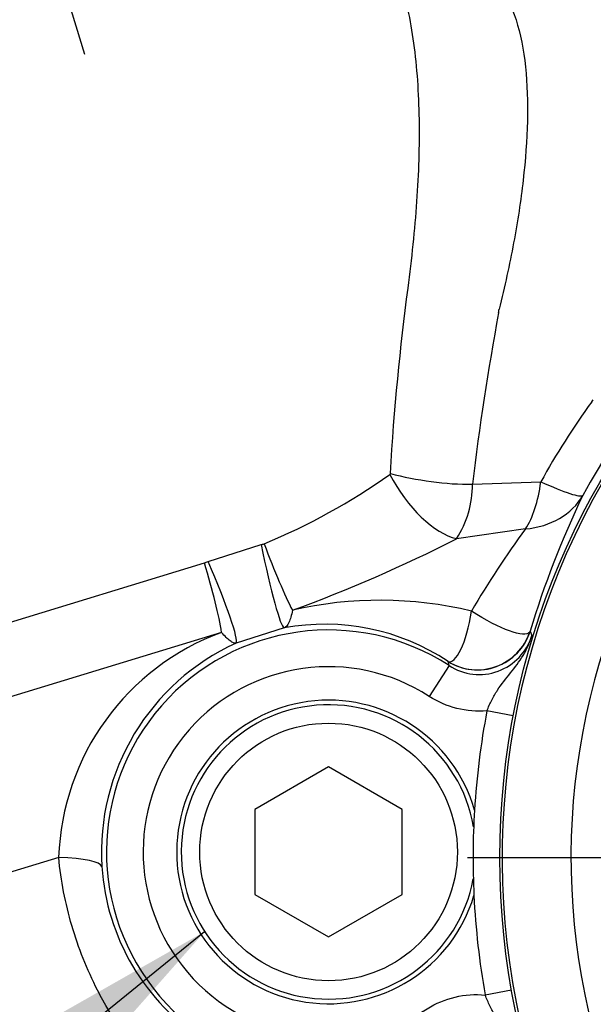
# Model space of a CAD drawing. Units: millimetres. Extents: x 0 to 594, y 0 to 420.
# Drawn here: x 114 to 120, y 331 to 342 of the extents above; entities that cross this region are included whole.
import ezdxf
from ezdxf.enums import TextEntityAlignment as Align
from ezdxf.lldxf.tags import DXFTag

# ---------------------------------------------------------------- set-up
doc = ezdxf.new("R2010")
doc.units = ezdxf.units.MM
for name, color, linetype in [('Default', 7, 'Continuous'), ('DV2_Default', 7, 'Continuous'), ('II1-04CAP-STD', 7, 'Continuous'), ('II1-04SHW-STD', 7, 'Continuous')]:
    doc.layers.add(name, color=color, linetype=linetype)
doc.styles.add('SEACAD_Arial', font='arial.ttf')
tags = doc.linetypes.add('CENTER2', pattern=[28.575, 19.05, -3.175, 3.175, -3.175]).pattern_tags.tags
tags[10:11] = [DXFTag(74, 4), DXFTag(75, 0), DXFTag(340, '0'), DXFTag(46, 0.0), DXFTag(50, 0.0), DXFTag(44, 0.0), DXFTag(45, 0.0)]
tags[8:9] = [DXFTag(74, 4), DXFTag(75, 0), DXFTag(340, '0'), DXFTag(46, 0.0), DXFTag(50, 0.0), DXFTag(44, 0.0), DXFTag(45, 0.0)]
tags[6:7] = [DXFTag(74, 4), DXFTag(75, 0), DXFTag(340, '0'), DXFTag(46, 0.0), DXFTag(50, 0.0), DXFTag(44, 0.0), DXFTag(45, 0.0)]
tags[4:5] = [DXFTag(74, 4), DXFTag(75, 0), DXFTag(340, '0'), DXFTag(46, 0.0), DXFTag(50, 0.0), DXFTag(44, 0.0), DXFTag(45, 0.0)]
doc.dimstyles.new('ISO-InstDr', dxfattribs={"dimtxt": 3.2, "dimasz": 4.48, "dimexe": 1.6, "dimexo": 1.6, "dimgap": 0.8, "dimtad": 1, "dimdec": 0, "dimlfac": 5, "dimzin": 0, "dimdsep": 46, "dimtxsty": 'SEACAD_Arial', "dimblk1": '_SE_FILLED', "dimblk2": '_SE_FILLED', "dimsah": 1, "dimcen": 1.6, "dimadec": 0, "dimazin": 0, "dimtfac": 0.5, "dimtofl": 0, "dimtmove": 0, "dimatfit": 3, "dimfxl": 1, "dimtzin": 0, "dimarcsym": 0})

# ---------------------------------------------------------------- blocks, each defined once
blk = doc.blocks.new('SEANNOT_GROUP101')
at = {"layer": 'Default', "linetype": 'Continuous'}
blk.add_hatch(color=7, dxfattribs=at).paths.add_polyline_path([(112.978, 328.666), (115.984, 332.07), (112.036, 329.825)])
at = {"layer": 'Default', "color": 7, "linetype": 'Continuous'}
blk.add_lwpolyline([(82.333, 304.74), (115.984, 332.07)], dxfattribs=at)
blk = doc.blocks.new('SEANNOT_GROUP109')
at = {"layer": 'Default', "color": 7, "linetype": 'CENTER2'}
blk.add_line((110.097, 356.594), (114.679, 341.607), dxfattribs=at)
blk = doc.blocks.new('SE4')
at = {"layer": 'DV2_Default', "color": 7, "linetype": 'CENTER2'}
blk.add_line((125.787, 332.874), (118.841, 332.874), dxfattribs=at)
at = {"layer": 'II1-04CAP-STD', "color": 7, "linetype": 'Continuous'}
blk.add_circle((127.387, 332.874), 8.196, dxfattribs=at)
blk.add_circle((127.387, 332.874), 8.196, dxfattribs=at)
for radius, start, end in [(8.171, 101.2407, 198.7593), (7.423, 102.4327, 197.5673)]:
    blk.add_arc((127.387, 332.874), radius, start, end, dxfattribs=at)
at = {"layer": 'II1-04SHW-STD', "color": 7, "linetype": 'Continuous'}
for p, q in [((118.893, 336.933), (119.637, 336.959)), ((119.471, 336.447), (118.72, 336.341)), ((116.022, 336.095), (116.597, 336.278)), ((112.797, 335.105), (115.982, 336.079)), ((116.848, 335.371), (116.325, 335.207)), ((116.168, 335.323), (112.613, 334.236)), ((119.521, 335.335), (119.516, 335.326)), ((119.521, 335.335), (119.539, 335.289)), ((118.641, 334.962), (118.424, 334.627)), ((118.63, 335.006), (118.629, 335.007)), ((118.641, 334.962), (118.63, 335.006)), ((119.337, 334.415), (119.051, 334.47)), ((117.33, 333.86), (116.53, 333.398)), ((118.13, 333.398), (117.33, 333.86)), ((116.53, 333.398), (116.53, 332.474)), ((118.13, 332.474), (118.13, 333.398)), ((114.398, 332.876), (112.222, 332.211)), ((116.53, 332.474), (117.33, 332.012)), ((117.33, 332.012), (118.13, 332.474)), ((119.319, 331.432), (119.032, 331.381))]:
    blk.add_line(p, q, dxfattribs=at)
blk.add_circle((117.33, 332.936), 1.4, dxfattribs=at)
for centre, radius, start, end in [((127.369, 332.869), 8.275, 225.1808, 151.5461), ((148.659, 333.354), 29.98, 169.5387, 173.1428), ((118.897, 338.859), 0.287, 347.6055, 355.2897), ((126.679, 333.094), 8.033, 143.8729, 151.2443), ((119.771, 338.149), 0.527, 322.858, 325.7908), ((113.976, 342.722), 6.961, 292.4179, 305.2845), ((117.989, 337.051), 0.0144, 304.8994, 359.4968), ((117.828, 336.924), 1.066, 326.8611, 0.4903), ((129.088, 332.476), 9.985, 154.263, 163.3635), ((127.119, 330.775), 9.522, 143.4379, 149.8746), ((111.667, 350.093), 15.455, 289.937, 297.1515), ((116.568, 336.457), 0.182, 279.2047, 290.0281), ((115.883, 336.381), 0.318, 288.0603, 295.8652), ((117.887, 331.412), 4.26, 76.4803, 102.8876), ((117.33, 332.936), 2.413, 57.1002, 302.1918), ((117.287, 332.981), 2.431, 56.4716, 100.4121), ((117.1, 332.785), 2.704, 110.1767, 178.062), ((118.967, 335.464), 0.599, 236.9699, 343.0217), ((117.367, 332.929), 2.505, 114.5711, 183.4392), ((117.33, 332.936), 2.014, 57.1002, 302.1918), ((117.33, 332.936), 1.65, 16.0175, 343.2745), ((117.33, 332.936), 1.6, 9.7834, 349.5085), ((127.387, 332.874), 8.487, 169.1613, 176.5049), ((127.387, 332.874), 8.487, 176.5049, 182.7871), ((117.307, 332.941), 2.446, 183.8184, 290.7121), ((127.387, 332.874), 8.487, 182.7871, 190.1306)]:
    blk.add_arc(centre, radius, start, end, dxfattribs=at)
for centre, major_axis, ratio, start_param, end_param in [((118.453, 337.215), (-0.487, 0.85), 0.494335, 1.494576, 2.710953), ((118.462, 337.227), (-0.971, 0.135), 0.269476, 1.11637, 2.068665), ((119.214, 337.287), (0.026, -1), 0.43995, 0.56231, 1.225341), ((119.214, 337.287), (0.882, -0.472), 0.105256, 5.267791, 6.248084), ((119.214, 337.287), (0.901, -0.433), 0.803213, 5.349653, 6.224565), ((116.657, 336.332), (0.193, -0.961), 0.070934, 4.754492, 6.248191), ((116.699, 336.343), (0.34, -0.919), 0.085829, 4.742397, 5.690968), ((115.929, 336.102), (0.394, -0.897), 0.083749, 0.03503, 1.525818), ((115.878, 336.083), (0.287, -0.937), 0.10005, 0.594949, 1.53589), ((118.948, 335.515), (-0.489, -0.348), 0.995826, 0.392355, 2.199972), ((118.949, 335.514), (0.563, 0.208), 0.998367, 3.798931, 5.625847), ((113.869, 332.715), (0.998, 0.058), 0.154818, 0.035333, 1.003333)]:
    blk.add_ellipse(centre, major_axis=major_axis, ratio=ratio, start_param=start_param, end_param=end_param, dxfattribs=at)
for points, knots in [([(118.285, 342.461), (118.478, 342.527), (118.65, 342.557), (118.945, 342.525), (119.062, 342.463), (119.247, 342.269), (119.317, 342.136), (119.417, 341.831), (119.45, 341.657), (119.509, 341.096), (119.495, 340.681), (119.419, 340.018), (119.385, 339.791), (119.297, 339.322), (119.245, 339.083), (119.183, 338.835)], [0, 0, 0, 0, 0.125, 0.125, 0.25, 0.25, 0.375, 0.375, 0.5, 0.5, 0.75, 0.75, 0.875, 0.875, 1, 1, 1, 1]), ([(118.003, 337.051), (118.039, 337.75), (118.112, 338.425), (118.235, 339.385), (118.27, 339.701), (118.312, 340.315), (118.322, 340.612), (118.312, 341.187), (118.294, 341.465), (118.223, 341.982), (118.172, 342.222), (118.1, 342.431)], [0, 0, 0, 0, 0.25, 0.25, 0.375, 0.375, 0.5, 0.5, 0.625, 0.625, 0.7450452, 0.7450452, 0.7450452, 0.7450452]), ([(116.937, 335.565), (116.928, 335.509), (116.915, 335.464), (116.885, 335.399), (116.867, 335.379), (116.848, 335.371)], [0, 0, 0, 0, 0.5, 0.5, 1, 1, 1, 1]), ([(118.629, 335.007), (118.67, 334.99), (118.72, 335.04), (118.815, 335.234), (118.858, 335.383), (118.883, 335.554)], [0, 0, 0, 0, 0.5, 0.5, 1, 1, 1, 1]), ([(119.516, 335.326), (119.488, 335.289), (119.408, 335.298), (119.185, 335.38), (119.038, 335.455), (118.883, 335.554)], [0, 0, 0, 0, 0.5, 0.5, 1, 1, 1, 1]), ([(116.325, 335.207), (116.317, 335.205), (116.308, 335.206), (116.286, 335.214), (116.274, 335.221), (116.234, 335.251), (116.203, 335.281), (116.168, 335.323)], [0, 0, 0, 0, 0.25, 0.25, 0.5, 0.5, 1, 1, 1, 1]), ([(119.051, 334.47), (119.067, 334.511), (119.085, 334.55), (119.123, 334.624), (119.144, 334.66), (119.209, 334.761), (119.258, 334.821), (119.355, 334.943), (119.403, 335.005), (119.464, 335.106), (119.482, 335.141), (119.507, 335.196), (119.514, 335.214), (119.528, 335.252), (119.534, 335.271), (119.539, 335.289)], [0, 0, 0, 0, 0.125, 0.125, 0.25, 0.25, 0.5, 0.5, 0.75, 0.75, 0.875, 0.875, 0.9375, 0.9375, 1, 1, 1, 1]), ([(119.051, 334.47), (118.941, 334.461), (118.832, 334.469), (118.617, 334.523), (118.517, 334.567), (118.424, 334.627)], [0, 0, 0, 0, 0.5, 0.5, 1, 1, 1, 1]), ([(118.501, 329.712), (118.263, 329.62), (118.016, 329.567), (117.512, 329.536), (117.259, 329.559), (116.783, 329.668), (116.552, 329.755), (116.119, 329.979), (115.919, 330.115), (115.359, 330.587), (115.048, 330.986), (114.707, 331.656), (114.612, 331.893), (114.47, 332.378), (114.422, 332.625), (114.398, 332.876)], [0, 0, 0, 0, 0.125, 0.125, 0.25, 0.25, 0.375, 0.375, 0.5, 0.5, 0.75, 0.75, 0.875, 0.875, 1, 1, 1, 1]), ([(118.403, 331.232), (118.496, 331.291), (118.597, 331.333), (118.813, 331.384), (118.922, 331.392), (119.032, 331.381)], [0, 0, 0, 0, 0.5, 0.5, 1, 1, 1, 1]), ([(119.51, 330.555), (119.505, 330.574), (119.499, 330.594), (119.486, 330.631), (119.478, 330.649), (119.455, 330.704), (119.437, 330.739), (119.377, 330.842), (119.33, 330.904), (119.235, 331.027), (119.187, 331.088), (119.122, 331.189), (119.102, 331.226), (119.064, 331.301), (119.048, 331.34), (119.032, 331.381)], [0, 0, 0, 0, 0.0625, 0.0625, 0.125, 0.125, 0.25, 0.25, 0.5, 0.5, 0.75, 0.75, 0.875, 0.875, 1, 1, 1, 1])]:
    blk.add_open_spline(points, degree=3, knots=knots, dxfattribs=at)
blk = doc.blocks.new('DMBLK47')
at = {"layer": 'Default', "linetype": 'Continuous'}
for points in [[(72.607, 392.92), (68.127, 392.173), (72.607, 391.426)], [(122.907, 392.92), (122.907, 391.426), (127.387, 392.173)]]:
    blk.add_hatch(color=7, dxfattribs=at).paths.add_polyline_path(points)
at = {"layer": 'Default', "color": 7, "linetype": 'Continuous'}
for p, q in [((68.127, 332.619), (68.127, 393.773)), ((127.387, 343.02), (127.387, 393.773)), ((127.387, 392.173), (68.127, 392.173))]:
    blk.add_line(p, q, dxfattribs=at)
at = {"layer": 'Default', "color": 7, "linetype": 'Continuous', "style": 'SEACAD_Arial'}
for s, p in [('296', (91.323, 400.013)), ('(', (88.262, 396.173)), (')', (105.792, 396.173)), ('11.67"', (91.323, 396.173))]:
    blk.add_text(s, height=3.2, dxfattribs=at).set_placement(p, align=Align.TOP_LEFT)
blk = doc.blocks.new('_SE_FILLED')
at = {"color": 0}
blk.add_line((0, 0), (-1, 0), dxfattribs=at)
blk.add_solid([(0, 0), (-1, -0.1665), (-1, 0.1665), (0, 0)], dxfattribs=at)
blk = doc.blocks.new('DMBLK50')
at = {"layer": 'Default', "linetype": 'Continuous'}
for points in [[(122.929, 381.72), (127.387, 382.588), (122.889, 383.213)], [(107.372, 380.894), (103.252, 378.981), (107.769, 379.455)]]:
    blk.add_hatch(color=7, dxfattribs=at).paths.add_polyline_path(points)
at = {"layer": 'Default', "color": 7, "linetype": 'Continuous'}
for p, q in [((127.387, 343.02), (127.387, 384.188)), ((109.629, 358.124), (102.785, 380.511))]:
    blk.add_line(p, q, dxfattribs=at)
blk.add_arc((127.387, 300.039), 82.549, 90, 107, dxfattribs=at)
at = {"layer": 'Default', "color": 7, "linetype": 'Continuous', "style": 'SEACAD_Arial'}
blk.add_text('17°', height=3.2, rotation=8.5, dxfattribs=at).set_placement((111.223, 385.134), align=Align.TOP_LEFT)

msp = doc.modelspace()

# ---------------------------------------------------------------- block references
at = {"layer": 'Default'}
for name in ['SE4', 'SEANNOT_GROUP109', 'SEANNOT_GROUP101']:
    msp.add_blockref(name, (0, 0), dxfattribs=at)

# ---------------------------------------------------------------- dimensions: what is measured, and where the dimension line sits
at = {"layer": 'Default', "color": 7, "linetype": 'Continuous'}
dim = msp.add_linear_dim(base=(68.127, 392.173), p1=(127.387, 332.874), p2=(68.127, 331.019), text='\\A1;<>', dimstyle='ISO-InstDr', override={"dimpost": '\\X'}, dxfattribs=at)
dim.commit()
dim.dimension.update_dxf_attribs({"geometry": 'DMBLK47', "text_midpoint": (97.757, 392.173), "dimtype": 160})
dim = msp.add_angular_dim_2l(base=(115.186, 381.682), line1=((127.387, 300.039), (127.387, 341.42)), line2=((127.387, 300.039), (110.097, 356.594)), text='\\A1;<>', dimstyle='ISO-InstDr', override={"dimpost": '\\X', "dimtolj": 1}, dxfattribs=at)
dim.commit()
dim.dimension.update_dxf_attribs({"geometry": 'DMBLK50', "text_midpoint": (115.186, 381.682), "dimtype": 162})

doc.saveas('drawing.dxf')
